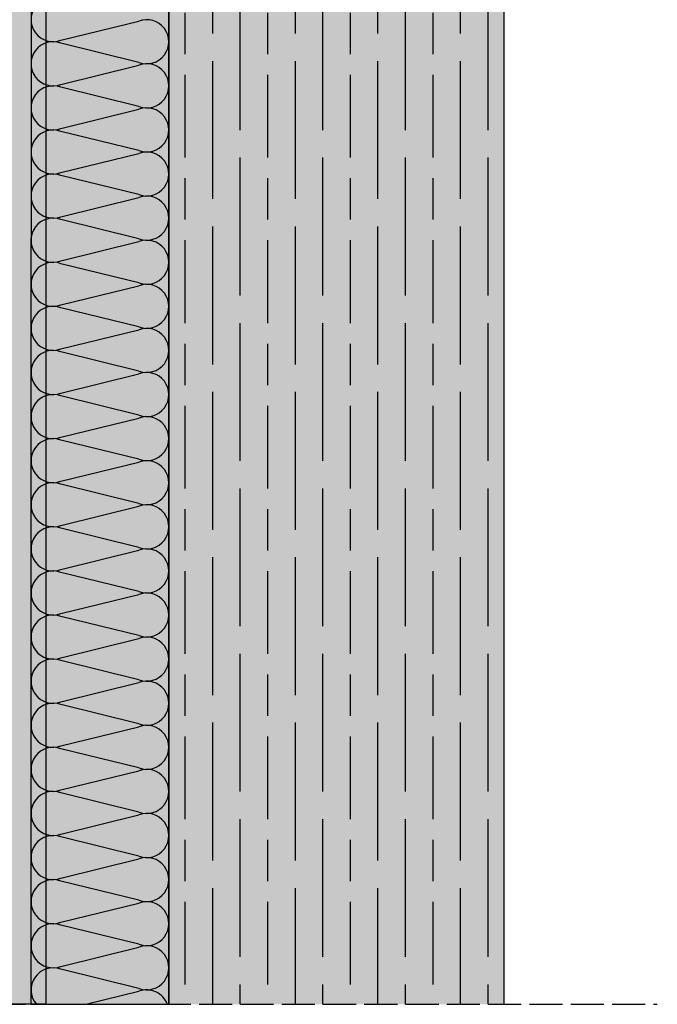
# Model space of a CAD drawing. Units: millimetres. Extents: x 8592 to 21568, y 9213 to 14340.
# Drawn here: x 10030 to 10261, y 9583 to 9940 of the extents above; entities that cross this region are included whole.
import ezdxf

# ---------------------------------------------------------------- set-up
doc = ezdxf.new("R2010")
doc.units = ezdxf.units.MM
doc.linetypes.add('DASHED', pattern=[15, 12, -3])
doc.layers.add('AISLANTE', color=4, linetype='Continuous')
doc.layers.add('SOMBREADO 2_rellenos', color=3, linetype='Continuous', lineweight=25)
doc.layers.add('SOMBREADOS', color=6, linetype='Continuous', lineweight=25)

msp = doc.modelspace()

# ---------------------------------------------------------------- hatches: boundary and pattern name
at = {"layer": 'SOMBREADO 2_rellenos', "true_color": 0xd9d9d6}
h = msp.add_hatch(color=254, dxfattribs=at)
h.dxf.hatch_style = 1
h.paths.add_polyline_path([(10034.00179054671, 9582.829605537321), (10084.06722739838, 9582.829605537321), (10084.06722739838, 10140.77662908897), (10034.06722739906, 10139.03059061441)])
h.paths.add_polyline_path([(10034.06722739907, 10520.95029096541), (10084.06722739838, 10520.95029096541), (10084.06722739838, 11100.28235610382), (10034.06722739907, 11100.28235610382)])
at = {"layer": 'SOMBREADO 2_rellenos', "true_color": 0xbbbcbc}
h = msp.add_hatch(color=9, dxfattribs=at)
h.dxf.hatch_style = 1
h.paths.add_polyline_path([(10205.71557401169, 10119.57595668981), (10084.06722739838, 10119.57595668981), (10084.06722739839, 9582.829605537321), (10205.71557401171, 9582.829605537321)])
h.paths.add_polyline_path([(10205.71557401169, 11100.28235610382), (10084.06722739838, 11100.28235610382), (10084.06722739837, 10537.90245126669), (10205.71557401169, 10537.90245126669)])
at = {"layer": 'SOMBREADO 2_rellenos', "true_color": 0xc7c8ca}
h = msp.add_hatch(color=9, dxfattribs=at)
h.dxf.hatch_style = 1
h.paths.add_polyline_path([(9979.3822818669, 10128.20147172683), (10039.3822818669, 10128.20147172683), (10039.3822818669, 9582.829605537321), (9979.3822818669, 9582.82960553778)])
at = {"layer": 'SOMBREADOS', "ltscale": 0.001}
h = msp.add_hatch(dxfattribs=at)
h.set_pattern_fill('GOST_WOOD', color=25, scale=5)
h.set_pattern_definition([(90, (0, 0), (30, -1.83697019872103e-15), [50, -10]), (90, (10, -10), (30, -1.83697019872103e-15), [30, -7.5, 15, -7.5]), (90, (20, -25), (30, -1.83697019872103e-15), [50, -10])])
h.paths.add_polyline_path([(10205.71557401169, 10119.57595668981), (10084.06722739838, 10119.57595668981), (10084.06722739839, 9582.829605537321), (10205.71557401171, 9582.829605537321)])

# ---------------------------------------------------------------- linework, layer by layer
for p, q in [((10084.06722739838, 10140.77662908897), (10084.06722739839, 9582.829605537321)), ((10205.71557401169, 10140.77555137036), (10205.71557401171, 9582.829605537321))]:
    msp.add_line(p, q)
at = {"color": 18, "linetype": 'DASHED', "true_color": 0x000000}
msp.add_line((9855.055633341668, 9582.829605537321), (10261.43568973061, 9582.829605537321), dxfattribs=at)
at = {"color": 18, "true_color": 0x000000}
msp.add_lwpolyline([(10034.00179054671, 9582.829605537321), (10084.06722739838, 9582.829605537321), (10084.06722739838, 10140.77662908897), (10034.06722739906, 10139.03059061441)], close=True, dxfattribs=at)
msp.add_lwpolyline([(9979.3822818669, 10128.20147172683), (10039.3822818669, 10128.20147172683), (10039.3822818669, 9582.829605537321), (9979.3822818669, 9582.829605537321)], close=True)
at = {"layer": 'AISLANTE', "color": 150}
for p, q in [((10044.90763560528, 9932.594752678837), (10073.22681919285, 9939.552303444318)), ((10073.22681919285, 9924.594752678837), (10044.90763560528, 9931.552303444318)), ((10044.90763560528, 9916.594752678837), (10073.22681919285, 9923.552303444318)), ((10073.22681919285, 9908.594752678837), (10044.90763560528, 9915.552303444318)), ((10044.90763560528, 9900.594752678837), (10073.22681919285, 9907.552303444318)), ((10073.22681919285, 9892.594752678837), (10044.90763560528, 9899.552303444318)), ((10044.90763560528, 9884.594752678371), (10073.22681919285, 9891.552303443852)), ((10073.22681919285, 9876.594752678837), (10044.90763560528, 9883.552303444318)), ((10044.90763560528, 9868.594752678371), (10073.22681919285, 9875.552303443852)), ((10073.22681919285, 9860.594752678837), (10044.90763560528, 9867.552303444318)), ((10044.90763560528, 9852.594752678371), (10073.22681919285, 9859.552303443852)), ((10073.22681919285, 9844.594752678837), (10044.90763560528, 9851.552303444318)), ((10044.90763560528, 9836.594752678371), (10073.22681919285, 9843.552303443852)), ((10073.22681919285, 9828.594752678371), (10044.90763560528, 9835.552303443852)), ((10044.90763560528, 9820.594752678371), (10073.22681919285, 9827.552303443852)), ((10073.22681919285, 9812.594752678371), (10044.90763560528, 9819.552303443852)), ((10044.90763560528, 9804.594752678371), (10073.22681919285, 9811.552303443852)), ((10073.22681919285, 9796.594752678371), (10044.90763560528, 9803.552303443852)), ((10044.90763560528, 9788.594752677905), (10073.22681919285, 9795.552303443386)), ((10073.22681919285, 9780.594752678371), (10044.90763560528, 9787.552303443852)), ((10044.90763560528, 9772.594752677905), (10073.22681919285, 9779.552303443386)), ((10073.22681919285, 9764.594752678371), (10044.90763560528, 9771.552303443852)), ((10044.90763560528, 9756.594752677905), (10073.22681919285, 9763.552303443386)), ((10073.22681919285, 9748.594752678371), (10044.90763560528, 9755.552303443852)), ((10044.90763560528, 9740.594752677905), (10073.22681919284, 9747.552303443386)), ((10073.22681919284, 9732.594752677905), (10044.90763560528, 9739.552303443386)), ((10044.90763560528, 9724.594752677905), (10073.22681919284, 9731.552303443386)), ((10073.22681919284, 9716.594752677905), (10044.90763560528, 9723.552303443386)), ((10044.90763560528, 9708.594752677905), (10073.22681919284, 9715.552303443386)), ((10073.22681919284, 9700.594752677905), (10044.90763560528, 9707.552303443386)), ((10044.90763560528, 9692.59475267744), (10073.22681919284, 9699.552303443386)), ((10073.22681919284, 9684.594752677905), (10044.90763560528, 9691.552303443386)), ((10044.90763560528, 9676.59475267744), (10073.22681919284, 9683.55230344292)), ((10073.22681919284, 9668.594752677905), (10044.90763560528, 9675.552303443386)), ((10044.90763560528, 9660.59475267744), (10073.22681919284, 9667.55230344292)), ((10073.22681919284, 9652.594752677905), (10044.90763560528, 9659.552303443386)), ((10044.90763560528, 9644.59475267744), (10073.22681919284, 9651.55230344292)), ((10044.90763560519, 9644.594752677922), (10073.22681919275, 9651.552303443403)), ((10073.22681919275, 9636.594752677922), (10044.90763560519, 9643.552303443403)), ((10044.90763560519, 9628.594752677456), (10073.22681919275, 9635.552303443403)), ((10073.22681919275, 9620.594752677922), (10044.90763560519, 9627.552303443403)), ((10044.90763560519, 9612.594752677456), (10073.22681919275, 9619.552303442937)), ((10073.22681919275, 9604.594752677922), (10044.90763560519, 9611.552303443403)), ((10044.90763560519, 9596.594752677456), (10073.22681919275, 9603.552303442937)), ((10044.9076356051, 9596.594752677938), (10073.22681919266, 9603.552303443419)), ((10073.22681919266, 9588.594752677938), (10044.9076356051, 9595.552303443419)), ((10054.00411374206, 9582.829605537321), (10073.22681919266, 9587.552303443419))]:
    msp.add_line(p, q, dxfattribs=at)
for centre, radius, start, end in [((10042.06722739939, 9940.07352806181), 8.000000000316383, 69.20342833931663, 290.7965716606834), ((10076.06722739865, 9932.073528061577), 8.000000000067722, 249.2034283393166, 110.7965716606834), ((10042.06722739948, 9924.073528061577), 8.000000000067722, 69.20342833931663, 290.7965716606834), ((10076.06722739865, 9916.073528061577), 8.000000000067722, 249.2034283393166, 110.7965716606834), ((10042.06722739948, 9908.073528061577), 8.000000000067722, 69.20342833931663, 290.7965716606834), ((10076.06722739865, 9900.073528061577), 8.000000000067722, 249.2034283393166, 110.7965716606834), ((10042.06722739939, 9892.073528061344), 8.000000000316383, 69.20342833931663, 290.7965716606834), ((10076.06722739856, 9884.073528061344), 7.999999999818415, 249.2034283393166, 110.7965716606834), ((10042.06722739939, 9876.073528061344), 8.000000000316383, 69.20342833931663, 290.7965716606834), ((10076.06722739856, 9868.073528061344), 7.999999999818415, 249.2034283393166, 110.7965716606834), ((10042.06722739939, 9860.073528061344), 8.000000000316383, 69.20342833931663, 290.7965716606834), ((10076.06722739856, 9852.073528061344), 7.999999999818415, 249.2034283393166, 110.7965716606834), ((10042.06722739939, 9844.073528061344), 8.000000000316383, 69.20342833931663, 290.7965716606834), ((10076.06722739865, 9836.073528061112), 8.000000000067722, 249.2034283393166, 110.7965716606834), ((10042.06722739948, 9828.073528061112), 8.000000000067722, 69.20342833931663, 290.7965716606834), ((10076.06722739865, 9820.073528061112), 8.000000000067722, 249.2034283393166, 110.7965716606834), ((10042.06722739948, 9812.073528061112), 8.000000000067722, 69.20342833931663, 290.7965716606834), ((10076.06722739865, 9804.073528061112), 8.000000000067722, 249.2034283393166, 110.7965716606834), ((10042.06722739939, 9796.073528060879), 8.000000000316383, 69.20342833931663, 290.7965716606834), ((10076.06722739856, 9788.073528060879), 7.999999999818415, 249.2034283393166, 110.7965716606834), ((10042.06722739939, 9780.073528060879), 8.000000000316383, 69.20342833931663, 290.7965716606834), ((10076.06722739856, 9772.073528060879), 7.999999999818415, 249.2034283393166, 110.7965716606834), ((10042.06722739939, 9764.073528060879), 8.000000000316383, 69.20342833931663, 290.7965716606834), ((10076.06722739856, 9756.073528060879), 7.999999999818415, 249.2034283393166, 110.7965716606834), ((10042.06722739939, 9748.073528060879), 8.000000000316383, 69.20342833931663, 290.7965716606834), ((10076.06722739865, 9740.073528060646), 8.000000000067722, 249.2034283393166, 110.7965716606834), ((10042.06722739948, 9732.073528060646), 8.000000000067722, 69.20342833931663, 290.7965716606834), ((10076.06722739865, 9724.073528060646), 8.000000000067722, 249.2034283393166, 110.7965716606834), ((10042.06722739948, 9716.073528060646), 8.000000000067722, 69.20342833931663, 290.7965716606834), ((10076.06722739865, 9708.073528060646), 8.000000000067722, 249.2034283393166, 110.7965716606834), ((10042.06722739939, 9700.073528060413), 8.000000000316383, 69.20342833931663, 290.7965716606834), ((10076.06722739865, 9692.073528060646), 8.000000000067722, 249.2034283393166, 110.7965716606834), ((10042.06722739939, 9684.073528060413), 8.000000000316383, 69.20342833931663, 290.7965716606834), ((10076.06722739855, 9676.073528060413), 7.999999999818415, 249.2034283393166, 110.7965716606834), ((10042.06722739939, 9668.073528060413), 8.000000000316383, 69.20342833931663, 290.7965716606834), ((10076.06722739855, 9660.073528060413), 7.999999999818415, 249.2034283393166, 110.7965716606834), ((10042.06722739939, 9652.073528060413), 8.000000000316383, 69.20342833931663, 290.7965716606834), ((10076.06722739855, 9644.073528060662), 8.000000000067722, 249.2034283393166, 110.7965716606834), ((10042.0672273993, 9636.07352806043), 8.000000000316383, 69.20342833931663, 290.7965716606834), ((10076.06722739855, 9628.073528060662), 8.000000000067722, 249.2034283393166, 110.7965716606834), ((10042.0672273993, 9620.07352806043), 8.000000000316383, 69.20342833931663, 290.7965716606834), ((10076.06722739846, 9612.07352806043), 7.999999999818415, 249.2034283393166, 110.7965716606834), ((10042.0672273993, 9604.07352806043), 8.000000000316383, 69.20342833931663, 290.7965716606834), ((10076.06722739846, 9596.073528060679), 8.000000000067722, 249.2034283393166, 110.7965716606834), ((10042.06722739921, 9588.073528060446), 8.000000000316383, 69.20342833931663, 220.9568387244506), ((10076.06722739846, 9580.073528060679), 8.000000000067722, 20.15186797155359, 110.7965716606834)]:
    msp.add_arc(centre, radius, start, end, dxfattribs=at)

doc.saveas('drawing.dxf')
